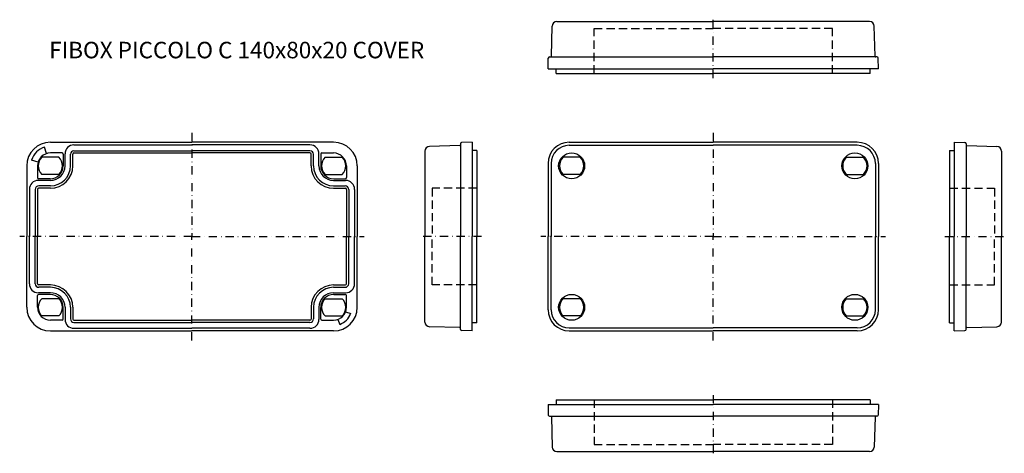
# Model space of a CAD drawing. Extents: x -125 to 292, y 52 to 236.
import ezdxf

# ---------------------------------------------------------------- set-up
doc = ezdxf.new("R2010")
doc.units = 0
doc.header["$LTSCALE"] = 7
for name, pattern in [('CENTER', [2, 1.25, -0.25, 0.25, -0.25]), ('DASHDOT', [1, 0.5, -0.25, 0, -0.25]), ('DASHED', [0.75, 0.5, -0.25])]:
    doc.linetypes.add(name, pattern=pattern)
for name, color, linetype in [('11', 7, 'CONTINUOUS'), ('13', 1, 'CENTER'), ('14', 1, 'DASHED'), ('21', 7, 'CONTINUOUS'), ('23', 1, 'CENTER'), ('24', 1, 'DASHED'), ('31', 7, 'CONTINUOUS'), ('33', 1, 'CENTER'), ('34', 1, 'DASHED'), ('41', 7, 'CONTINUOUS'), ('43', 1, 'CENTER'), ('44', 1, 'DASHED'), ('51', 7, 'CONTINUOUS'), ('52', 1, 'CONTINUOUS'), ('53', 1, 'CENTER'), ('L20', 3, 'CONTINUOUS')]:
    doc.layers.add(name, color=color, linetype=linetype)
doc.styles.get("Standard").update_dxf_attribs({"font": 'CAEISO'})

msp = doc.modelspace()

# ---------------------------------------------------------------- linework, layer by layer
at = {"layer": '11'}
for p, q in [((98.86, 72.5), (99.96, 72.5)), ((98.86, 72.5), (98.98, 67.99)), ((99.96, 72.5), (102.31, 72.5)), ((102.34, 74.5), (102.31, 72.5)), ((102.31, 72.5), (168.86, 72.5)), ((102.33, 74.5), (168.86, 74.5)), ((235.39, 74.5), (168.86, 74.5)), ((235.41, 72.5), (168.86, 72.5)), ((235.38, 74.5), (235.41, 72.5)), ((237.76, 72.5), (235.41, 72.5)), ((238.86, 72.5), (237.76, 72.5)), ((238.86, 72.5), (238.74, 67.99)), ((99.48, 67.5), (100, 67.5)), ((100, 67.5), (168.86, 67.5)), ((100.3, 67.21), (100.63, 54.45)), ((237.72, 67.5), (168.86, 67.5)), ((237.42, 67.21), (237.09, 54.45)), ((238.24, 67.5), (237.72, 67.5)), ((102.63, 52.5), (168.86, 52.5)), ((235.09, 52.5), (168.86, 52.5))]:
    msp.add_line(p, q, dxfattribs=at)
for centre, radius, start, end in [((99.48, 68), 0.5, 181.5, 270), ((100, 67.2), 0.3, 1.5, 90), ((237.72, 67.2), 0.3, 90, 178.5), ((238.24, 68), 0.5, 270, 358.5), ((102.63, 54.5), 2, 181.5, 270), ((235.09, 54.5), 2, 270, 358.5)]:
    msp.add_arc(centre, radius, start, end, dxfattribs=at)
at = {"layer": '13', "linetype": 'DASHDOT'}
msp.add_line((168.86, 76.5), (168.86, 51.77), dxfattribs=at)
at = {"layer": '14'}
for p, q in [((118.36, 74.5), (118.36, 55.5)), ((219.36, 74.5), (219.36, 55.5)), ((118.36, 55.5), (168.86, 55.5)), ((219.36, 55.5), (168.86, 55.5))]:
    msp.add_line(p, q, dxfattribs=at)
at = {"layer": '21'}
for p, q in [((102.63, 234.86), (168.86, 234.86)), ((235.09, 234.86), (168.86, 234.86)), ((100.3, 220.15), (100.63, 232.91)), ((237.42, 220.15), (237.09, 232.91)), ((98.86, 214.86), (98.98, 219.37)), ((99.48, 219.86), (100, 219.86)), ((100, 219.86), (168.86, 219.86)), ((237.72, 219.86), (168.86, 219.86)), ((238.24, 219.86), (237.72, 219.86)), ((238.86, 214.86), (238.74, 219.37)), ((98.86, 214.86), (99.96, 214.86)), ((99.96, 214.86), (102.31, 214.86)), ((102.31, 214.86), (168.86, 214.86)), ((102.34, 212.86), (102.31, 214.86)), ((102.33, 212.86), (168.86, 212.86)), ((235.41, 214.86), (168.86, 214.86)), ((235.39, 212.86), (168.86, 212.86)), ((235.38, 212.86), (235.41, 214.86)), ((237.76, 214.86), (235.41, 214.86)), ((238.86, 214.86), (237.76, 214.86))]:
    msp.add_line(p, q, dxfattribs=at)
for centre, radius, start, end in [((102.63, 232.86), 2, 90, 178.5), ((235.09, 232.86), 2, 1.5, 90), ((99.48, 219.36), 0.5, 90, 178.5), ((100, 220.16), 0.3, 270, 358.5), ((237.72, 220.16), 0.3, 181.5, 270), ((238.24, 219.36), 0.5, 1.5, 90)]:
    msp.add_arc(centre, radius, start, end, dxfattribs=at)
at = {"layer": '23', "linetype": 'DASHDOT'}
msp.add_line((168.86, 210.86), (168.86, 235.66), dxfattribs=at)
at = {"layer": '24'}
for p, q in [((118.36, 231.86), (168.86, 231.86)), ((118.36, 212.86), (118.36, 231.86)), ((219.36, 231.86), (168.86, 231.86)), ((219.36, 212.86), (219.36, 231.86))]:
    msp.add_line(p, q, dxfattribs=at)
at = {"layer": '31'}
for p, q in [((271, 183.68), (275.51, 183.56)), ((271, 183.68), (271, 182.58)), ((269, 180.2), (271, 180.23)), ((269, 180.21), (269, 143.68)), ((271, 182.58), (271, 180.23)), ((271, 180.23), (271, 143.68)), ((276, 183.06), (276, 182.54)), ((276, 182.54), (276, 143.68)), ((276.29, 182.24), (289.05, 181.91)), ((291, 179.91), (291, 143.68)), ((269, 107.15), (269, 143.68)), ((271, 107.13), (271, 143.68)), ((276, 104.82), (276, 143.68)), ((291, 107.45), (291, 143.68)), ((269, 107.16), (271, 107.13)), ((271, 104.78), (271, 107.13)), ((271, 103.68), (271, 104.78)), ((276, 104.3), (276, 104.82)), ((276.29, 105.12), (289.05, 105.45)), ((271, 103.68), (275.51, 103.8))]:
    msp.add_line(p, q, dxfattribs=at)
for centre, radius, start, end in [((275.5, 183.06), 0.5, 0, 88.5), ((276.3, 182.54), 0.3, 180, 268.5), ((289, 179.91), 2, 0, 88.5), ((275.5, 104.3), 0.5, 271.5, 0), ((276.3, 104.82), 0.3, 91.5, 180), ((289, 107.45), 2, 271.5, 0)]:
    msp.add_arc(centre, radius, start, end, dxfattribs=at)
at = {"layer": '33', "linetype": 'DASHDOT'}
msp.add_line((267, 143.68), (292.19, 143.68), dxfattribs=at)
at = {"layer": '34'}
for p, q in [((269, 164.18), (288, 164.18)), ((288, 164.18), (288, 143.68)), ((288, 123.18), (288, 143.68)), ((269, 123.18), (288, 123.18))]:
    msp.add_line(p, q, dxfattribs=at)
at = {"layer": '41'}
for p, q in [((66.72, 183.68), (62.21, 183.56)), ((66.72, 183.68), (66.72, 182.58)), ((46.72, 179.91), (46.72, 143.68)), ((61.43, 182.24), (48.67, 181.91)), ((61.72, 183.06), (61.72, 182.54)), ((61.72, 182.54), (61.72, 143.68)), ((66.72, 182.58), (66.72, 180.23)), ((66.72, 180.23), (66.72, 143.68)), ((68.72, 180.2), (66.72, 180.23)), ((68.72, 180.21), (68.72, 143.68)), ((46.72, 107.45), (46.72, 143.68)), ((61.72, 104.82), (61.72, 143.68)), ((66.72, 107.13), (66.72, 143.68)), ((68.72, 107.15), (68.72, 143.68)), ((61.43, 105.12), (48.67, 105.45)), ((61.72, 104.3), (61.72, 104.82)), ((68.72, 107.16), (66.72, 107.13)), ((66.72, 104.78), (66.72, 107.13)), ((66.72, 103.68), (66.72, 104.78)), ((66.72, 103.68), (62.21, 103.8))]:
    msp.add_line(p, q, dxfattribs=at)
for centre, radius, start, end in [((62.22, 183.06), 0.5, 91.5, 180), ((48.72, 179.91), 2, 91.5, 180), ((61.42, 182.54), 0.3, 271.5, 0), ((48.72, 107.45), 2, 180, 268.5), ((61.42, 104.82), 0.3, 360, 88.5), ((62.22, 104.3), 0.5, 180, 268.5)]:
    msp.add_arc(centre, radius, start, end, dxfattribs=at)
at = {"layer": '43', "linetype": 'DASHDOT'}
msp.add_line((70.72, 143.68), (45.96, 143.68), dxfattribs=at)
at = {"layer": '44'}
for p, q in [((49.72, 164.18), (49.72, 143.68)), ((68.72, 164.18), (49.72, 164.18)), ((49.72, 123.18), (49.72, 143.68)), ((68.72, 123.18), (49.72, 123.18))]:
    msp.add_line(p, q, dxfattribs=at)
at = {"layer": '51'}
for p, q in [((-112, 183.68), (-52, 183.68)), ((8, 183.68), (-52, 183.68)), ((107.86, 183.68), (168.86, 183.68)), ((229.86, 183.68), (168.86, 183.68)), ((107.86, 182.38), (168.86, 182.38)), ((229.86, 182.38), (168.86, 182.38)), ((-102.5, 173.68), (-102.5, 178.68)), ((-102, 179.18), (-52, 179.18)), ((-2, 179.18), (-52, 179.18)), ((-1.5, 173.68), (-1.5, 178.68)), ((112.49, 177.33), (105.23, 177.33)), ((225.23, 177.33), (232.49, 177.33)), ((-122, 173.68), (-122, 143.68)), ((18, 173.68), (18, 143.68)), ((98.86, 174.68), (98.86, 143.68)), ((100.16, 174.68), (100.16, 143.68)), ((237.56, 174.68), (237.56, 143.68)), ((238.86, 174.68), (238.86, 143.68)), ((112.49, 170.03), (105.23, 170.03)), ((225.23, 170.03), (232.49, 170.03)), ((-117.5, 163.68), (-117.5, 143.68)), ((-112, 164.18), (-117, 164.18)), ((8, 164.18), (13, 164.18)), ((13.5, 163.68), (13.5, 143.68)), ((-122, 113.68), (-122, 143.68)), ((-117.5, 123.68), (-117.5, 143.68)), ((13.5, 123.68), (13.5, 143.68)), ((18, 113.68), (18, 143.68)), ((98.86, 112.68), (98.86, 143.68)), ((100.16, 112.68), (100.16, 143.68)), ((237.56, 112.68), (237.56, 143.68)), ((238.86, 112.68), (238.86, 143.68)), ((-112, 123.18), (-117, 123.18)), ((8, 123.18), (13, 123.18)), ((112.49, 117.33), (105.23, 117.33)), ((225.23, 117.33), (232.49, 117.33)), ((-102.5, 113.68), (-102.5, 108.68)), ((-1.5, 113.68), (-1.5, 108.68)), ((112.49, 110.03), (105.23, 110.03)), ((225.23, 110.03), (232.49, 110.03)), ((-102, 108.18), (-52, 108.18)), ((-2, 108.18), (-52, 108.18)), ((107.86, 104.98), (168.86, 104.98)), ((229.86, 104.98), (168.86, 104.98)), ((-112, 103.68), (-52, 103.68)), ((8, 103.68), (-52, 103.68)), ((107.86, 103.68), (168.86, 103.68)), ((229.86, 103.68), (168.86, 103.68))]:
    msp.add_line(p, q, dxfattribs=at)
for centre in [(108.86, 173.68), (228.86, 173.68), (108.86, 113.68), (228.86, 113.68)]:
    msp.add_circle(centre, 5.5, dxfattribs=at)
for centre, radius, start, end in [((-112, 173.68), 10, 90, 180), ((8, 173.68), 10, 0, 90), ((107.86, 174.68), 9, 90, 180), ((229.86, 174.68), 9, 0, 90), ((107.86, 174.68), 7.7, 90, 180), ((229.86, 174.68), 7.7, 0, 90), ((-102, 178.68), 0.5, 90, 180), ((-2, 178.68), 0.5, 0, 90), ((108.86, 173.68), 5.15, 134.8677, 225.1323), ((108.86, 173.68), 5.15, 314.8677, 45.1323), ((228.86, 173.68), 5.15, 134.8677, 225.1323), ((228.86, 173.68), 5.15, 314.8677, 45.1323), ((-112, 173.68), 9.5, 270, 360), ((8, 173.68), 9.5, 180, 270), ((-117, 163.68), 0.5, 90, 180), ((13, 163.68), 0.5, 0, 90), ((-117, 123.68), 0.5, 180, 270), ((-112, 113.68), 9.5, 0, 90), ((8, 113.68), 9.5, 90, 180), ((13, 123.68), 0.5, 270, 360), ((108.86, 113.68), 5.15, 134.8677, 225.1323), ((108.86, 113.68), 5.15, 314.8677, 45.1323), ((228.86, 113.68), 5.15, 134.8677, 225.1323), ((228.86, 113.68), 5.15, 314.8677, 45.1323), ((-112, 113.68), 10, 180, 270), ((8, 113.68), 10, 270, 0), ((107.86, 112.68), 9, 180, 270), ((107.86, 112.68), 7.7, 180, 270), ((229.86, 112.68), 7.7, 270, 0), ((229.86, 112.68), 9, 270, 0), ((-102, 108.68), 0.5, 180, 270), ((-2, 108.68), 0.5, 270, 360)]:
    msp.add_arc(centre, radius, start, end, dxfattribs=at)
at = {"layer": '52'}
for p, q in [((-113.59, 178.88), (-114.43, 181.62)), ((-102, 182.58), (-52, 182.58)), ((-102, 180.08), (-52, 180.08)), ((-2, 182.58), (-52, 182.58)), ((-2, 180.08), (-52, 180.08)), ((-117.2, 175.27), (-119.94, 176.11)), ((-108.37, 177.33), (-115.63, 177.33)), ((-107.05, 179.13), (-111.95, 179.13)), ((-106.55, 178.63), (-106.55, 173.73)), ((-105.8, 173.68), (-105.8, 178.78)), ((-103.5, 173.68), (-103.5, 178.58)), ((-0.5, 173.68), (-0.5, 178.58)), ((1.8, 173.68), (1.8, 178.78)), ((2.55, 178.63), (2.55, 173.73)), ((3.05, 179.13), (7.95, 179.13)), ((4.37, 177.33), (11.63, 177.33)), ((-117.45, 173.63), (-117.45, 168.73)), ((13.45, 173.63), (13.45, 168.73)), ((-112, 167.48), (-117.1, 167.48)), ((-112.05, 168.23), (-116.95, 168.23)), ((-108.37, 170.03), (-115.63, 170.03)), ((4.37, 170.03), (11.63, 170.03)), ((8, 167.48), (13.1, 167.48)), ((8.05, 168.23), (12.95, 168.23)), ((-120.9, 163.68), (-120.9, 143.68)), ((-118.4, 163.68), (-118.4, 143.68)), ((-112, 165.18), (-116.9, 165.18)), ((8, 165.18), (12.9, 165.18)), ((14.4, 163.68), (14.4, 143.68)), ((16.9, 163.68), (16.9, 143.68)), ((-120.9, 123.68), (-120.9, 143.68)), ((-118.4, 123.68), (-118.4, 143.68)), ((14.4, 123.68), (14.4, 143.68)), ((16.9, 123.68), (16.9, 143.68)), ((-112, 122.18), (-116.9, 122.18)), ((8, 122.18), (12.9, 122.18)), ((-117.45, 113.73), (-117.45, 118.63)), ((-112, 119.88), (-117.1, 119.88)), ((-112.05, 119.13), (-116.95, 119.13)), ((-108.37, 117.33), (-115.63, 117.33)), ((4.37, 117.33), (11.63, 117.33)), ((8, 119.88), (13.1, 119.88)), ((8.05, 119.13), (12.95, 119.13)), ((13.45, 113.73), (13.45, 118.63)), ((-106.55, 108.73), (-106.55, 113.63)), ((-105.8, 113.68), (-105.8, 108.58)), ((-103.5, 113.68), (-103.5, 108.78)), ((-0.5, 113.68), (-0.5, 108.78)), ((1.8, 113.68), (1.8, 108.58)), ((2.55, 108.73), (2.55, 113.63)), ((-108.37, 110.03), (-115.63, 110.03)), ((4.37, 110.03), (11.63, 110.03)), ((9.86, 108.57), (10.63, 106.45)), ((13.11, 111.82), (15.24, 111.05)), ((-107.05, 108.23), (-111.95, 108.23)), ((-102, 107.28), (-52, 107.28)), ((-102, 104.78), (-52, 104.78)), ((-2, 107.28), (-52, 107.28)), ((-2, 104.78), (-52, 104.78)), ((3.05, 108.23), (7.95, 108.23))]:
    msp.add_line(p, q, dxfattribs=at)
for centre, radius, start, end in [((-112, 173.68), 8.3, 107, 163), ((-102, 178.78), 3.8, 90, 180), ((-102, 178.58), 1.5, 90, 180), ((-2, 178.78), 3.8, 0, 90), ((-2, 178.58), 1.5, 0, 90), ((-111.95, 173.63), 5.5, 90, 180), ((-112, 173.68), 5.15, 134.8677, 225.1323), ((-112, 173.68), 5.15, 314.8677, 45.1323), ((-107.05, 178.63), 0.5, 360, 90), ((3.05, 178.63), 0.5, 90, 180), ((8, 173.68), 5.15, 134.8677, 225.1323), ((7.95, 173.63), 5.5, 0, 90), ((8, 173.68), 5.15, 314.8677, 45.1323), ((-112.05, 173.73), 5.5, 270, 0), ((-112, 173.68), 6.2, 270, 0), ((-112, 173.68), 8.5, 270, 0), ((8, 173.68), 8.5, 180, 270), ((8, 173.68), 6.2, 180, 270), ((8.05, 173.73), 5.5, 180, 270), ((-117.1, 163.68), 3.8, 90, 180), ((-116.95, 168.73), 0.5, 180, 270), ((12.95, 168.73), 0.5, 270, 0), ((13.1, 163.68), 3.8, 0, 90), ((-116.9, 163.68), 1.5, 90, 180), ((12.9, 163.68), 1.5, 0, 90), ((-117.1, 123.68), 3.8, 180, 270), ((-116.9, 123.68), 1.5, 180, 270), ((-112, 113.68), 8.5, 0, 90), ((8, 113.68), 8.5, 90, 180), ((12.9, 123.68), 1.5, 270, 0), ((13.1, 123.68), 3.8, 270, 360), ((-116.95, 118.63), 0.5, 90, 180), ((-112, 113.68), 5.15, 134.8677, 225.1323), ((-112.05, 113.63), 5.5, 0, 90), ((-112, 113.68), 6.2, 0, 90), ((-112, 113.68), 5.15, 314.8677, 45.1323), ((8, 113.68), 6.2, 90, 180), ((8.05, 113.63), 5.5, 90, 180), ((8, 113.68), 5.15, 134.8677, 225.1323), ((8, 113.68), 5.15, 314.8677, 45.1323), ((12.95, 118.63), 0.5, 360, 90), ((-111.95, 113.73), 5.5, 180, 270), ((7.95, 113.73), 5.5, 270, 360), ((-107.05, 108.73), 0.5, 270, 0), ((-102, 108.58), 3.8, 180, 270), ((-102, 108.78), 1.5, 180, 270), ((-2, 108.78), 1.5, 270, 0), ((-2, 108.58), 3.8, 270, 0), ((3.05, 108.73), 0.5, 180, 270), ((8, 113.68), 7.7, 290, 340)]:
    msp.add_arc(centre, radius, start, end, dxfattribs=at)
at = {"layer": '53', "linetype": 'DASHDOT'}
for p, q in [((-52, 187.68), (-52, 143.68)), ((168.86, 187.68), (168.86, 143.68)), ((-52, 143.68), (-125, 143.68)), ((-52, 99.68), (-52, 143.68)), ((-52, 143.68), (21, 143.68)), ((168.86, 143.68), (95.86, 143.68)), ((168.86, 99.68), (168.86, 143.68)), ((168.86, 143.68), (241.86, 143.68))]:
    msp.add_line(p, q, dxfattribs=at)

# ---------------------------------------------------------------- texts
at = {"layer": 'L20'}
msp.add_text('FIBOX PICCOLO C 140x80x20 COVER', height=7, dxfattribs=at).set_placement((-112.51, 219.28))

doc.saveas('drawing.dxf')
